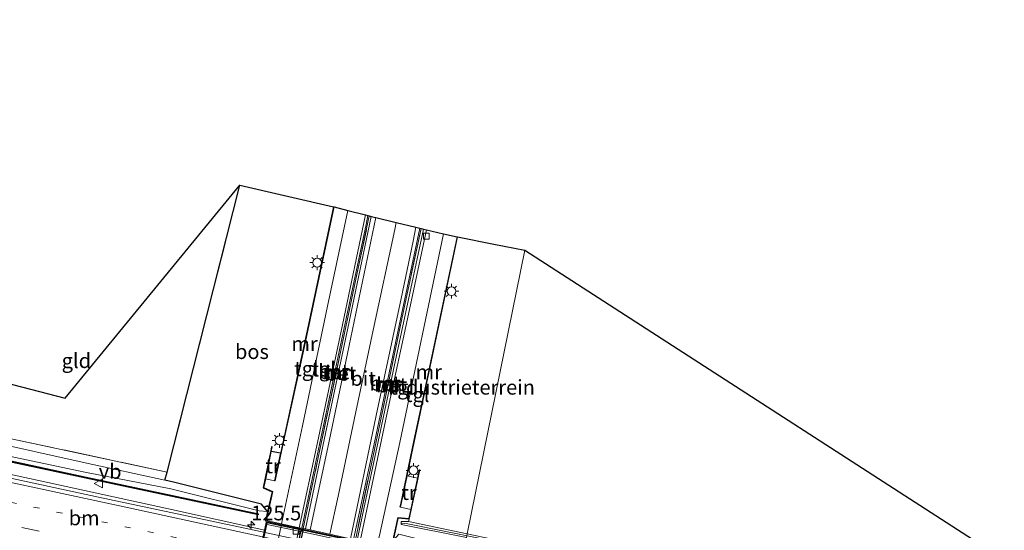
# Model space of a CAD drawing. Units: metres. Extents: x 140000 to 150001, y 406248 to 412500.
# Drawn here: x 142345 to 142513, y 411648 to 411735 of the extents above; entities that cross this region are included whole.
import ezdxf
from ezdxf.enums import TextEntityAlignment as Align

# ---------------------------------------------------------------- set-up
doc = ezdxf.new("R2010")
doc.units = ezdxf.units.M
for name, pattern in [('IE-TERREINAFSCHEIDING', [10, 8, -2]), ('VW-1-3_STREEP', [4, 1, -3]), ('VW-3-9_STREEP', [12, 3, -9])]:
    doc.linetypes.add(name, pattern=pattern)
doc.layers.get('0').update_dxf_attribs({"lineweight": 25})
for name, color, linetype, lineweight in [('B-ME-AM-KILOMETR-S-B1', 7, 'Continuous', 18), ('B-ME-BV-GELEIDECONSTRUCTIE-GELEIDERAIL-L-B1', 213, 'BV-GELEIDERAIL', 18), ('B-ME-GR-BOS-GV-B6', 10, 'Continuous', 25), ('B-ME-GW-KRUINLIJN-L-B1', 93, 'Continuous', 18), ('B-ME-GW-TEENLIJN-L-B1', 93, 'Continuous', 18), ('B-ME-IE-GRASLAND-GV-B6', 93, 'Continuous', 18), ('B-ME-IE-GRONDWERKLIJN-GROND_INGERICHT-GV-B6', 253, 'Continuous', 18), ('B-ME-IE-GRONDWERKLIJN-GROND_NIETINGERICHT-GV-B6', 253, 'Continuous', 18), ('B-ME-IE-HULPGEOMETRIE-L-B1', 53, 'Continuous', 18), ('B-ME-IE-MEUBILAIR_WEGMEUBILAIR-LICHTMAST-S-B1', 8, 'Continuous', 18), ('B-ME-IE-TERREINAFSCHEIDING-RASTERHEKWERK-L-B1', 8, 'IE-TERREINAFSCHEIDING', 18), ('B-ME-KG-KADASTRAAL-OPNAMEDTMGRENS-L-B1', 10, 'Continuous', 25), ('B-ME-KW-GELUIDSWERING-GV-B6', 8, 'Continuous', 18), ('B-ME-KW-LEUNING-L-B2', 8, 'Continuous', 18), ('B-ME-KW-SCHERM-L-B1', 8, 'Continuous', 18), ('B-ME-KW-TUNNEL-GV-B7', 10, 'Continuous', 25), ('B-ME-MW-MUUR-GV-B6', 8, 'IE-TERREINAFSCHEIDING-KUNSTMATIG', 18), ('B-ME-MW-MUUR-GV-B7', 10, 'Continuous', 25), ('B-ME-OG-BEBOUWING-GV-B6', 173, 'Continuous', 18), ('B-ME-VH-VERH_SOORT-BETON-OVERIG-GV-B6', 8, 'IE-TERREINAFSCHEIDING-NATUURLIJK-HOUTWAL', 18), ('B-ME-VH-VERH_SOORT-BITUMEN-GV-B6', 8, 'IE-TERREINAFSCHEIDING-NATUURLIJK-HOUTWAL', 18), ('B-ME-VH-VERH_SOORT-TEGELS-GV-B6', 8, 'Continuous', 18), ('B-ME-VH-VERH_SOORT-TEGELS-GV-B7', 8, 'Continuous', 18), ('B-ME-VV-KOLK-S-B1', 8, 'Continuous', 18), ('B-ME-VV-KOLK-S-B2', 8, 'Continuous', 18), ('B-ME-VW-MARKERING-13STREEP-045-L-B1', 255, 'VW-1-3_STREEP', 18), ('B-ME-VW-MARKERING-39STREEP-015-L-B1', 255, 'VW-3-9_STREEP', 18), ('B-ME-VW-MARKERING-STREEP-015-L-B1', 7, 'Continuous', 18), ('B-ME-VW-MEUBILAIR_WEGMEUBILAIR-VERKEERSBORD-S-B1', 8, 'Continuous', 18)]:
    doc.layers.add(name, color=color, linetype=linetype, lineweight=lineweight)
doc.styles.add('NLCS-ISO', font='NLCS-ISO.TTF')
doc.linetypes.add('BV-GELEIDERAIL', pattern='A,10,-3,[108,NLCS.SHX,S=1,R=0,X=0,Y=0],-3', length=16)
doc.linetypes.add('IE-TERREINAFSCHEIDING-KUNSTMATIG', pattern='A,4,[82,NLCS.SHX,S=0.75,R=90,X=0,Y=0],4,-2', length=10)
doc.linetypes.add('IE-TERREINAFSCHEIDING-NATUURLIJK-HOUTWAL', pattern='A,7,-1.5,[67,NLCS.SHX,S=0.75,R=45,X=0,Y=0],-1.5,7,-1.5,[70,NLCS.SHX,S=0.75,R=0,X=0,Y=0],-1.5', length=20)

# ---------------------------------------------------------------- blocks, each defined once
blk = doc.blocks.new('verkeersbord')
for p, q in [((0, 0.75), (-0.75, -0.625)), ((0.75, -0.625), (0, 0.75)), ((-0.75, -0.625), (0.75, -0.625))]:
    blk.add_line(p, q)
blk = doc.blocks.new('hecto')
for p, q in [((0, 0.625), (-0.625, 0)), ((0, -0.625), (0, 0.625)), ((-0.625, 0), (0.625, 0)), ((0.625, 0), (0, -0.625))]:
    blk.add_line(p, q)
blk = doc.blocks.new('kolk')
blk.add_lwpolyline([(-0.5, -0.5), (0.5, -0.5), (0.5, 0.5), (-0.5, 0.5)], close=True)
blk = doc.blocks.new('lantaarnpaal')
for p, q in [((-0.75, 0), (-1.25, 0)), ((-0.88, 0.88), (-0.53, 0.53)), ((0, 0.75), (0, 1.25)), ((0.53, 0.53), (0.88, 0.88)), ((0.75, 0), (1.25, 0)), ((-0.53, -0.53), (-0.88, -0.88)), ((0, -0.75), (0, -1.25)), ((0.53, -0.53), (0.88, -0.88))]:
    blk.add_line(p, q)
blk.add_circle((0, 0), 0.75)

msp = doc.modelspace()

# ---------------------------------------------------------------- linework, layer by layer
at = {"layer": 'B-ME-BV-GELEIDECONSTRUCTIE-GELEIDERAIL-L-B1'}
msp.add_polyline3d([(142093.933, 411730.462, 3.448), (142102.2, 411727.699, 3.996), (142111.05, 411724.663, 4.272), (142129.855, 411718.592, 4.4), (142148.823, 411712.681, 4.556), (142162.001, 411708.591, 4.652), (142176.88, 411703.803, 4.672), (142198.149, 411697.153, 4.692), (142219.172, 411690.25, 4.692), (142233.398, 411685.702, 4.692), (142244.979, 411682.011, 4.676), (142253.175, 411679.315, 4.656), (142263.517, 411676.389, 4.66), (142276.933, 411672.939, 4.664), (142298.36, 411667.968, 4.704), (142323.929, 411662.21, 4.756), (142346.897, 411657.287, 4.772), (142370.549, 411652.154, 4.708), (142386.9277, 411648.51, 4.792)], dxfattribs=at)
at = {"layer": 'B-ME-GR-BOS-GV-B6'}
msp.add_polyline3d([(142387.435, 411651.662, 3.525), (142386.3644, 411652.938, 3.3293), (142371.4203, 411656.6994, 3.3191), (142369.9425, 411657.0177, 3.3093), (142370.325, 411658.396, 3.27), (142382.702, 411707.17, 2.998), (142398.663, 411703.524, 3.6), (142394.339, 411683.23, 3.625), (142389.669, 411661.707, 3.621), (142389.649, 411661.616, 2.894), (142388.038, 411661.882, 2.894), (142388.208, 411662.674, 2.894), (142388.111, 411662.695, 3.597), (142387.959, 411661.997, 3.597), (142386.689, 411655.692, 3.513), (142388.176, 411655.032, 3.493), (142387.435, 411651.662, 3.525)], dxfattribs=at)
at = {"layer": 'B-ME-GW-KRUINLIJN-L-B1'}
msp.add_polyline3d([(142095.8885, 411735.3239, 2.9404), (142099.9499, 411734.4411, 2.9952), (142118.4342, 411728.4224, 3.2915), (142137.0001, 411722.4718, 3.4525), (142156.2547, 411716.8416, 3.5194), (142173.2224, 411711.0632, 3.609), (142183.8884, 411707.8336, 3.6342), (142201.6133, 411702.1333, 3.7545), (142218.6728, 411696.2984, 3.6986), (142236.3924, 411690.5107, 3.6471), (142252.6828, 411685.3748, 3.7244), (142262.0617, 411681.5911, 3.6527), (142263.0685, 411679.7807, 3.7166), (142264.07, 411679.2436, 3.694), (142267.2971, 411678.2462, 3.749), (142285.6647, 411673.75, 3.6882), (142303.6745, 411669.5803, 3.7074), (142320.7726, 411665.9181, 3.6345), (142338.5095, 411662.1088, 3.7416), (142356.3189, 411658.3651, 3.8466), (142370.9473, 411655.537, 3.7878), (142385.9761, 411651.7901, 3.7222), (142387.435, 411651.662, 3.525)], dxfattribs=at)
at = {"layer": 'B-ME-GW-TEENLIJN-L-B1'}
msp.add_polyline3d([(142242.7973, 411690.236, 2.8949), (142253.1094, 411687.1544, 2.8482), (142262.258, 411684.066, 2.892), (142263.5837, 411683.1325, 2.9954), (142265.9684, 411681.3352, 3.0954), (142286.2045, 411675.0669, 3.199), (142303.9715, 411670.9825, 3.0827), (142321.2162, 411667.4798, 3.0016), (142338.9775, 411663.8278, 3.0895), (142356.3438, 411659.9462, 3.2195), (142369.9425, 411657.0177, 3.3093), (142371.4203, 411656.6994, 3.3191), (142386.3644, 411652.938, 3.3293), (142387.435, 411651.662, 3.525)], dxfattribs=at)
at = {"layer": 'B-ME-IE-GRASLAND-GV-B6'}
for points in [[(142156.6131, 411717.9905, 3.0574), (142173.8475, 411712.4709, 2.9376), (142184.0995, 411709.4213, 2.9008), (142190.982, 411707.3055, 2.8859), (142201.9478, 411703.9344, 2.8622), (142206.3854, 411702.2845, 2.8703), (142218.7506, 411697.6871, 2.8929), (142219.9076, 411697.3245, 2.8947), (142227.8512, 411694.8347, 2.9072), (142236.9162, 411691.9935, 2.9215), (142242.7973, 411690.236, 2.8949), (142253.1094, 411687.1544, 2.8482), (142262.258, 411684.066, 2.892), (142263.5837, 411683.1325, 2.9954), (142265.9684, 411681.3352, 3.0954), (142286.2045, 411675.0669, 3.199), (142303.9715, 411670.9825, 3.0827), (142321.2162, 411667.4798, 3.0016), (142338.9775, 411663.8278, 3.0895), (142356.3438, 411659.9462, 3.2195), (142369.9425, 411657.0177, 3.3093), (142371.4203, 411656.6994, 3.3191), (142386.3644, 411652.938, 3.3293), (142387.435, 411651.662, 3.525)], [(142387.435, 411651.662, 3.525), (142385.9761, 411651.7901, 3.7222), (142370.9473, 411655.537, 3.7878), (142356.3189, 411658.3651, 3.8466), (142338.5095, 411662.1088, 3.7416), (142320.7726, 411665.9181, 3.6345), (142303.6745, 411669.5803, 3.7074), (142285.6647, 411673.75, 3.6882), (142267.2971, 411678.2462, 3.749), (142264.07, 411679.2436, 3.694), (142263.0685, 411679.7807, 3.7166), (142262.0617, 411681.5911, 3.6527), (142252.6828, 411685.3748, 3.7244), (142236.3924, 411690.5107, 3.6471), (142218.6728, 411696.2984, 3.6986), (142201.6133, 411702.1333, 3.7545), (142183.8884, 411707.8336, 3.6342), (142173.2224, 411711.0632, 3.609), (142156.2547, 411716.8416, 3.5194)], [(142338.5095, 411662.1088, 3.7416), (142356.3189, 411658.3651, 3.8466), (142370.9473, 411655.537, 3.7878), (142385.9761, 411651.7901, 3.7222), (142387.435, 411651.662, 3.525), (142387.085, 411650.066, 3.973), (142408.574, 411645.411, 4.097), (142408.719, 411646.098, 3.925), (142420.587, 411643.732, 3.932), (142420.038, 411641.027, 4.084), (142408.674, 411643.435, 4.036), (142386.227, 411648.298, 3.88), (142358.604, 411654.109, 3.864), (142324.459, 411661.479, 3.856)], [(142338.8768, 411661.1063, 3.8054), (142356.495, 411657.3482, 3.7994), (142371.1842, 411654.2285, 3.8073), (142385.8596, 411651.1014, 3.7784), (142385.9013, 411651.297, 3.7784), (142371.2258, 411654.4241, 3.8073), (142356.5367, 411657.5439, 3.7994), (142338.9185, 411661.3019, 3.8054)], [(142408.867, 411646.797, 3.557), (142409.662, 411650.551, 3.541), (142411.558, 411650.367, 3.541), (142411.3944, 411649.9812, 3.48), (142410.1805, 411650.0018, 3.482), (142410.1493, 411649.4557, 3.477), (142421.3057, 411647.2696, 3.6386), (142420.874, 411645.143, 3.057), (142414.289, 411646.703, 3.065), (142409.753, 411647.801, 3.161), (142408.867, 411646.797, 3.557)]]:
    msp.add_polyline3d(points, dxfattribs=at)
at = {"layer": 'B-ME-IE-GRONDWERKLIJN-GROND_INGERICHT-GV-B6'}
for points in [[(142370.325, 411658.396, 3.27), (142316.144, 411669.93, 3.054), (142318.807, 411679.828, 3.012), (142352.954, 411670.936, 3.096), (142382.702, 411707.17, 2.998), (142370.325, 411658.396, 3.27)], [(142415.515, 411678.212, 3.461), (142419.501, 411697.047, 3.461), (142419.782, 411698.374, 3.463), (142425.973, 411697.131, 2.89), (142431.22, 411696.115, 2.858), (142421.4272, 411647.8684, 3.5331), (142411.3944, 411649.9812, 3.48), (142411.558, 411650.367, 3.541), (142413.069, 411657.436, 3.541), (142413.347, 411658.776, 3.541), (142413.249, 411658.796, 3.541), (142412.95, 411657.358, 3.541), (142411.186, 411657.735, 3.541), (142411.201, 411657.825, 3.541), (142412.858, 411665.655, 3.541), (142415.515, 411678.212, 3.461)], [(142421.4272, 411647.8684, 3.5331), (142431.22, 411696.115, 2.858), (142524.5966, 411635.9098, 3.5244), (142523.6847, 411635.4024, 3.5324), (142522.4837, 411634.9023, 3.9391), (142520.6119, 411632.5017, 3.8), (142497.6491, 411635.7882, 3.702), (142477.5676, 411638.6895, 3.658), (142457.4921, 411641.5738, 3.627), (142438.2398, 411644.3278, 3.622), (142421.4272, 411647.8684, 3.5331)]]:
    msp.add_polyline3d(points, dxfattribs=at)
at = {"layer": 'B-ME-IE-GRONDWERKLIJN-GROND_NIETINGERICHT-GV-B6'}
msp.add_polyline3d([(142369.9425, 411657.0177, 3.3093), (142356.3438, 411659.9462, 3.2195), (142338.9775, 411663.8278, 3.0895), (142321.2162, 411667.4798, 3.0016), (142303.9715, 411670.9825, 3.0827), (142286.2045, 411675.0669, 3.199), (142265.9684, 411681.3352, 3.0954), (142263.5837, 411683.1325, 2.9954), (142262.258, 411684.066, 2.892), (142253.1094, 411687.1544, 2.8482), (142242.7973, 411690.236, 2.8949), (142270.111, 411691.748, 3.122), (142265.781, 411682.742, 3.074), (142269.013, 411681.784, 3.074), (142291.647, 411675.386, 3.002), (142316.144, 411669.93, 3.054), (142370.325, 411658.396, 3.27), (142369.9425, 411657.0177, 3.3093)], dxfattribs=at)
at = {"layer": 'B-ME-IE-HULPGEOMETRIE-L-B1'}
msp.add_polyline3d([(142421.4272, 411647.8684, 3.5331), (142431.22, 411696.115, 2.858)], dxfattribs=at)
at = {"layer": 'B-ME-IE-TERREINAFSCHEIDING-RASTERHEKWERK-L-B1'}
for points in [[(142382.702, 411707.17, 2.998), (142370.325, 411658.396, 3.27), (142316.144, 411669.93, 3.054)], [(142393.473, 411648.79, 0.482), (142395.988, 411660.613, 0.615), (142400.523, 411682.004, 1.053), (142404.737, 411701.962, 1.636)], [(142413.567, 411699.809, 1.606), (142410.294, 411684.445, 1.11), (142406.58, 411666.798, 0.661), (142402.377, 411646.86, 0.383)]]:
    msp.add_polyline3d(points, dxfattribs=at)
at = {"layer": 'B-ME-KG-KADASTRAAL-OPNAMEDTMGRENS-L-B1'}
for points in [[(142318.807, 411679.828, 3.012), (142352.954, 411670.936, 3.096), (142382.702, 411707.17, 2.998), (142398.663, 411703.524, 3.6), (142398.758, 411703.493, 1.793), (142401.11, 411702.903, 1.705), (142404.1241, 411702.128, 1.654), (142404.516, 411702.014, 1.639), (142404.737, 411701.962, 1.636), (142405.086, 411701.866, 1.392), (142405.87, 411701.677, 1.046), (142409.344, 411700.814, 1.088), (142412.684, 411700.017, 0.961), (142413.357, 411699.851, 1.257), (142413.5671, 411699.809, 1.606), (142413.949, 411699.708, 1.598), (142414.459, 411699.604, 1.689), (142417.39, 411698.929, 1.718), (142419.685, 411698.401, 1.65), (142419.782, 411698.374, 3.463), (142425.973, 411697.131, 2.89), (142431.22, 411696.115, 2.858)], [(142431.22, 411696.115, 2.858), (142524.5966, 411635.9098, 3.5244), (142525.0779, 411636.1776, 3.5202), (142525.4438, 411636.4123, 3.5158), (142526.2659, 411635.5722, 3.9804), (142535.2629, 411630.7287, 3.6634), (142670.8521, 411600.165, 3.603), (142674.709, 411600.446, 3.547), (142675.6921, 411599.929, 3.559), (142677.441, 411599.406, 3.559), (142698.054, 411595.085, 3.511), (142722.699, 411590.137, 3.495), (142769.052, 411579.991, 3.491), (142785.604, 411576.617, 3.561)]]:
    msp.add_polyline3d(points, dxfattribs=at)
at = {"layer": 'B-ME-KW-GELUIDSWERING-GV-B6'}
for points in [[(142338.9185, 411661.3019, 3.8054), (142356.5367, 411657.5439, 3.7994), (142371.2258, 411654.4241, 3.8073), (142385.9013, 411651.297, 3.7784), (142385.8596, 411651.1014, 3.7784), (142371.1842, 411654.2285, 3.8073), (142356.495, 411657.3482, 3.7994), (142338.8768, 411661.1063, 3.8054)], [(142421.3057, 411647.2696, 3.6386), (142410.1493, 411649.4557, 3.477), (142410.1805, 411650.0018, 3.482), (142411.3944, 411649.9812, 3.48), (142421.4272, 411647.8684, 3.5331), (142421.3057, 411647.2696, 3.6386)]]:
    msp.add_polyline3d(points, dxfattribs=at)
at = {"layer": 'B-ME-KW-LEUNING-L-B2'}
msp.add_polyline3d([(142387.3578, 411649.4731, 4.9149), (142390.5837, 411648.7879, 4.9563), (142395.4744, 411647.7472, 4.9908), (142400.3638, 411646.7008, 4.9876), (142405.2549, 411645.662, 4.9668), (142408.3713, 411644.9903, 4.9278)], dxfattribs=at)
at = {"layer": 'B-ME-KW-SCHERM-L-B1'}
for points in [[(142385.8316, 411651.2096, 7.9785), (142371.205, 411654.3263, 8.0073), (142356.5158, 411657.446, 7.9994), (142338.8977, 411661.2041, 8.0054), (142321.3164, 411664.9512, 8.0027), (142303.7453, 411668.7953, 8.0073), (142286.1696, 411672.8372, 8.0061), (142268.6999, 411677.1571, 8.0006), (142251.4154, 411682.095, 7.9777), (142234.2955, 411687.6821, 7.9541), (142217.4048, 411693.5173, 7.9168), (142200.3547, 411699.2303, 7.8902), (142183.2041, 411704.6436, 7.8614), (142183.1327, 411704.6665, 8.8817), (142171.7453, 411708.2623, 8.83), (142165.9819, 411710.0647, 8.8958)], [(142520.3746, 411632.2618, 7.6692), (142517.3764, 411632.6241, 7.6414), (142500.3049, 411635.0783, 7.6283), (142480.2321, 411637.9811, 7.6277), (142458.7091, 411641.0789, 7.6303), (142438.0078, 411644.0439, 7.6252), (142423.6683, 411647.1011, 7.6314), (142411.3218, 411649.6107, 7.6362), (142410.2894, 411649.716, 7.6284)]]:
    msp.add_polyline3d(points, dxfattribs=at)
at = {"layer": 'B-ME-KW-TUNNEL-GV-B7'}
msp.add_polyline3d([(142408.572, 411645.311, 0.383), (142402.119, 411615.114, 0.299), (142396.291, 411616.367, 0.332), (142396.202, 411616.386, -1.3), (142386.919, 411618.391, -1.3), (142386.82, 411618.412, 0.369), (142380.829, 411619.702, 0.369), (142387.263, 411649.87, 0.529), (142393.269, 411648.591, 0.388), (142393.351, 411648.572, -0.904), (142402.731, 411646.556, -0.904), (142402.826, 411646.536, 0.383), (142408.572, 411645.311, 0.383)], dxfattribs=at)
at = {"layer": 'B-ME-MW-MUUR-GV-B6'}
for points in [[(142388.599, 411656.926, 0.718), (142389.649, 411661.616, 2.894), (142389.669, 411661.707, 3.621), (142394.339, 411683.23, 3.625), (142398.663, 411703.524, 3.6), (142398.758, 411703.493, 1.793), (142397.341, 411696.836, 1.592), (142393.517, 411678.97, 1.068), (142390.326, 411664.263, 0.672), (142389.396, 411660.029, 0.668), (142388.697, 411656.902, 0.761), (142388.599, 411656.926, 0.718)], [(142393.473, 411648.79, 0.482), (142393.227, 411648.841, 0.479), (142395.868, 411661.209, 0.619), (142400.244, 411681.826, 1.051), (142404.2, 411700.521, 1.639), (142404.516, 411702.014, 1.639), (142404.737, 411701.962, 1.636), (142400.523, 411682.004, 1.053), (142395.988, 411660.613, 0.615), (142393.473, 411648.79, 0.482)], [(142393.473, 411648.79, 0.482), (142395.988, 411660.613, 0.615), (142400.523, 411682.004, 1.053), (142404.737, 411701.962, 1.636), (142405.086, 411701.866, 1.392), (142401.073, 411682.857, 0.672), (142397.294, 411664.949, 0.003), (142393.865, 411648.709, -0.532), (142393.473, 411648.79, 0.482)], [(142402.078, 411646.926, -0.656), (142405.668, 411663.725, -0.03), (142409.445, 411681.468, 0.64), (142413.357, 411699.851, 1.257), (142413.567, 411699.809, 1.606), (142410.294, 411684.445, 1.11), (142406.58, 411666.798, 0.661), (142402.377, 411646.86, 0.383), (142402.078, 411646.926, -0.656)], [(142413.949, 411699.708, 1.598), (142411.635, 411688.828, 1.247), (142407.403, 411668.933, 0.717), (142402.694, 411646.79, 0.382), (142402.377, 411646.86, 0.383), (142406.58, 411666.798, 0.661), (142410.294, 411684.445, 1.11), (142413.567, 411699.809, 1.606), (142413.949, 411699.708, 1.598)], [(142410.057, 411652.431, 0.457), (142409.962, 411652.452, 0.477), (142410.043, 411652.838, 0.477), (142411.082, 411657.748, 0.527), (142412.351, 411663.743, 0.623), (142414.542, 411674.096, 0.795), (142417.207, 411686.69, 1.315), (142419.685, 411698.401, 1.65), (142419.782, 411698.374, 3.463), (142419.501, 411697.047, 3.461), (142415.515, 411678.212, 3.461), (142412.858, 411665.655, 3.541), (142411.201, 411657.825, 3.541), (142411.186, 411657.735, 3.541), (142410.057, 411652.431, 0.457)], [(142408.574, 411645.411, 4.097), (142387.085, 411650.066, 3.973), (142387.435, 411651.662, 3.525), (142388.176, 411655.032, 3.493), (142386.689, 411655.692, 3.513), (142387.959, 411661.997, 3.597), (142388.111, 411662.695, 3.597), (142388.208, 411662.674, 2.894), (142388.038, 411661.882, 2.894), (142387.107, 411657.263, 0.718), (142386.803, 411655.751, 0.613), (142388.291, 411655.09, 0.613), (142387.212, 411650.142, 0.529), (142389.807, 411649.578, 0.593), (142392.814, 411648.927, 0.482), (142393.227, 411648.841, 0.479), (142393.473, 411648.79, 0.482), (142393.865, 411648.709, -0.532), (142394.676, 411648.538, -0.834), (142397.996, 411647.805, -0.718)], [(142408.491, 411645.531, 0.383), (142409.582, 411650.66, 0.455), (142411.479, 411650.475, 0.466), (142411.815, 411652.052, 0.457), (142412.95, 411657.358, 3.541), (142413.249, 411658.796, 3.541), (142413.347, 411658.776, 3.541), (142413.069, 411657.436, 3.541), (142411.558, 411650.367, 3.541), (142409.662, 411650.551, 3.541), (142408.867, 411646.797, 3.557)]]:
    msp.add_polyline3d(points, dxfattribs=at)
at = {"layer": 'B-ME-MW-MUUR-GV-B7'}
msp.add_polyline3d([(142393.158, 411648.522, 0.481), (142393.403, 411648.469, 0.481), (142386.957, 411618.488, 0.473), (142386.752, 411618.531, 0.473), (142393.158, 411648.522, 0.481)], dxfattribs=at)
at = {"layer": 'B-ME-OG-BEBOUWING-GV-B6'}
for points in [[(142388.038, 411661.882, 2.894), (142389.649, 411661.616, 2.894), (142388.599, 411656.926, 0.718), (142387.107, 411657.263, 0.718), (142388.038, 411661.882, 2.894)], [(142411.815, 411652.052, 0.457), (142410.057, 411652.431, 0.457), (142411.186, 411657.735, 3.541), (142412.95, 411657.358, 3.541), (142411.815, 411652.052, 0.457)]]:
    msp.add_polyline3d(points, dxfattribs=at)
at = {"layer": 'B-ME-VH-VERH_SOORT-BETON-OVERIG-GV-B6'}
for points in [[(142393.227, 411648.841, 0.479), (142392.814, 411648.927, 0.482), (142395.949, 411663.434, 0.602), (142400.184, 411683.417, 1.082), (142404.124, 411702.128, 1.654), (142404.516, 411702.014, 1.639), (142404.2, 411700.521, 1.639), (142400.244, 411681.826, 1.051), (142395.868, 411661.209, 0.619), (142393.227, 411648.841, 0.479)], [(142393.865, 411648.709, -0.532), (142397.294, 411664.949, 0.003), (142401.073, 411682.857, 0.672), (142405.086, 411701.866, 1.392), (142405.87, 411701.677, 1.046), (142401.038, 411678.543, 0.274), (142397.673, 411662.582, -0.329), (142394.676, 411648.538, -0.834), (142393.865, 411648.709, -0.532)], [(142402.078, 411646.926, -0.656), (142401.55, 411647.042, -0.76), (142405.908, 411668.034, -0.103), (142410.159, 411687.902, 0.559), (142412.201, 411697.681, 0.884), (142412.684, 411700.017, 0.961), (142413.357, 411699.851, 1.257), (142409.445, 411681.468, 0.64), (142405.668, 411663.725, -0.03), (142402.078, 411646.926, -0.656)], [(142413.949, 411699.708, 1.598), (142414.459, 411699.604, 1.689), (142411.41, 411685.228, 1.172), (142407.949, 411669.278, 0.76), (142403.4, 411647.689, 0.392), (142403.174, 411646.684, 0.383), (142402.694, 411646.79, 0.382), (142407.403, 411668.933, 0.717), (142411.635, 411688.828, 1.247), (142413.949, 411699.708, 1.598)]]:
    msp.add_polyline3d(points, dxfattribs=at)
at = {"layer": 'B-ME-VH-VERH_SOORT-BITUMEN-GV-B6'}
for points in [[(142394.676, 411648.538, -0.834), (142397.673, 411662.582, -0.329), (142401.038, 411678.543, 0.274), (142405.87, 411701.677, 1.046), (142409.344, 411700.814, 1.088), (142412.684, 411700.017, 0.961), (142412.201, 411697.681, 0.884), (142410.159, 411687.902, 0.559), (142405.908, 411668.034, -0.103), (142401.55, 411647.042, -0.76), (142397.996, 411647.805, -0.718), (142394.676, 411648.538, -0.834)], [(142324.459, 411661.479, 3.856), (142358.604, 411654.109, 3.864), (142386.227, 411648.298, 3.88), (142408.674, 411643.435, 4.036), (142420.038, 411641.027, 4.084), (142419.887, 411640.283, 4.025), (142419.244, 411637.114, 4.093), (142418.476, 411633.329, 4.18), (142417.767, 411629.841, 4.184), (142417.621, 411629.119, 4.133), (142405.898, 411631.637, 4.113), (142384.154, 411636.422, 4.117), (142373.921, 411638.651, 4.145), (142338.917, 411646.227, 4.141)]]:
    msp.add_polyline3d(points, dxfattribs=at)
at = {"layer": 'B-ME-VH-VERH_SOORT-TEGELS-GV-B6'}
for points in [[(142401.11, 411702.903, 1.705), (142397.63, 411686.588, 1.189), (142393.366, 411666.264, 0.733), (142389.807, 411649.578, 0.593), (142387.212, 411650.142, 0.529), (142388.291, 411655.09, 0.613), (142386.803, 411655.751, 0.613), (142387.107, 411657.263, 0.718), (142388.599, 411656.926, 0.718), (142388.697, 411656.902, 0.761), (142389.396, 411660.029, 0.668), (142390.326, 411664.263, 0.672), (142393.517, 411678.97, 1.068), (142397.341, 411696.836, 1.592), (142398.758, 411703.493, 1.793), (142401.11, 411702.903, 1.705)], [(142401.11, 411702.903, 1.705), (142404.124, 411702.128, 1.654), (142400.184, 411683.417, 1.082), (142395.949, 411663.434, 0.602), (142392.814, 411648.927, 0.482), (142389.807, 411649.578, 0.593), (142393.366, 411666.264, 0.733), (142397.63, 411686.588, 1.189), (142401.11, 411702.903, 1.705)], [(142403.174, 411646.684, 0.383), (142403.4, 411647.689, 0.392), (142407.949, 411669.278, 0.76), (142411.41, 411685.228, 1.172), (142414.459, 411699.604, 1.689), (142417.39, 411698.929, 1.718), (142409.927, 411663.447, 0.655), (142406.461, 411647.603, 0.411), (142406.096, 411646.05, 0.383), (142403.174, 411646.684, 0.383)], [(142411.815, 411652.052, 0.457), (142411.479, 411650.475, 0.466), (142409.582, 411650.66, 0.455), (142408.491, 411645.531, 0.383), (142406.096, 411646.05, 0.383), (142406.461, 411647.603, 0.411), (142409.927, 411663.447, 0.655), (142417.39, 411698.929, 1.718), (142419.685, 411698.401, 1.65), (142417.207, 411686.69, 1.315), (142414.542, 411674.096, 0.795), (142412.351, 411663.743, 0.623), (142411.082, 411657.748, 0.527), (142410.043, 411652.838, 0.477), (142409.962, 411652.452, 0.477), (142410.057, 411652.431, 0.457), (142411.815, 411652.052, 0.457)]]:
    msp.add_polyline3d(points, dxfattribs=at)
at = {"layer": 'B-ME-VH-VERH_SOORT-TEGELS-GV-B7'}
for points in [[(142387.334, 411649.761, 0.529), (142389.73, 411649.25, 0.593), (142383.463, 411619.237, 0.517), (142380.94, 411619.779, 0.369), (142387.334, 411649.761, 0.529)], [(142389.73, 411649.25, 0.593), (142392.748, 411648.607, 0.482), (142386.424, 411618.601, 0.473), (142383.463, 411619.237, 0.517), (142389.73, 411649.25, 0.593)]]:
    msp.add_polyline3d(points, dxfattribs=at)
at = {"layer": 'B-ME-VW-MARKERING-13STREEP-045-L-B1'}
msp.add_polyline3d([(142293.154, 411664.121, 4.113), (142304.823, 411661.604, 4.093), (142328.032, 411656.649, 4.089), (142355.28, 411650.784, 4.093), (142378.764, 411645.727, 4.093), (142398.35, 411641.549, 4.089), (142419.244, 411637.114, 4.093)], dxfattribs=at)
at = {"layer": 'B-ME-VW-MARKERING-39STREEP-015-L-B1'}
msp.add_polyline3d([(142418.476, 411633.329, 4.18), (142406.925, 411635.819, 4.156), (142383.227, 411640.913, 4.144), (142360.239, 411645.803, 4.16), (142334.932, 411651.251, 4.16), (142311.013, 411656.359, 4.172), (142287.889, 411661.306, 4.188), (142264.642, 411666.307, 4.188), (142242.004, 411671.102, 4.176), (142218.247, 411676.26, 4.18), (142197.971, 411680.787, 4.156), (142173.4, 411686.297, 4.26), (142149.396, 411692.098, 4.244), (142128.876, 411697.44, 4.248), (142105.647, 411703.63, 4.356), (142080.213, 411710.761, 4.512), (142061.068, 411716.34, 4.496)], dxfattribs=at)
at = {"layer": 'B-ME-VW-MARKERING-STREEP-015-L-B1'}
for points in [[(142419.887, 411640.283, 4.025), (142411.385, 411642.044, 4.077), (142384.994, 411647.696, 4.089), (142362.462, 411652.566, 4.101), (142332.584, 411658.988, 4.049), (142306.318, 411664.797, 4.029), (142279.729, 411670.981, 4.029), (142260.922, 411675.51, 4.037), (142245.055, 411679.536, 4.057), (142232.864, 411682.797, 4.049), (142224.345, 411685.283, 4.017), (142194.923, 411694.384, 4.017), (142165.244, 411703.718, 3.921), (142136.235, 411712.832, 3.821), (142110.857, 411720.833, 3.585), (142084.119, 411729.24, 3.397), (142065.9, 411734.95, 3.225)], [(142397.996, 411647.805, -0.718), (142399.446, 411654.293, -0.574), (142402.448, 411668.66, -0.082), (142405.38, 411682.52, 0.426), (142409.091, 411699.642, 1.05), (142409.344, 411700.814, 1.088)]]:
    msp.add_polyline3d(points, dxfattribs=at)

# ---------------------------------------------------------------- block references
at = {"layer": 'B-ME-AM-KILOMETR-S-B1', "rotation": 90}
msp.add_blockref('hecto', (142384.6336, 411649.3987, 4.667), dxfattribs=at)
at = {"layer": 'B-ME-IE-MEUBILAIR_WEGMEUBILAIR-LICHTMAST-S-B1', "rotation": 90}
for p in [(142395.863, 411694.007, 2.863), (142418.738, 411689.147, 2.83), (142389.464, 411663.78, 2.847), (142412.271, 411658.679, 2.78)]:
    msp.add_blockref('lantaarnpaal', p, dxfattribs=at)
at = {"layer": 'B-ME-VV-KOLK-S-B1', "rotation": 90}
for p in [(142414.453, 411698.508, 1.447), (142409.003, 411672.786, 0.587)]:
    msp.add_blockref('kolk', p, dxfattribs=at)
at = {"layer": 'B-ME-VV-KOLK-S-B2', "rotation": 90}
msp.add_blockref('kolk', (142392.303, 411648.329, 0.36), dxfattribs=at)
at = {"layer": 'B-ME-VW-MEUBILAIR_WEGMEUBILAIR-VERKEERSBORD-S-B1', "rotation": 90}
msp.add_blockref('verkeersbord', (142358.6674, 411656.4722, 3.817), dxfattribs=at)

# ---------------------------------------------------------------- texts
at = {"layer": 'B-ME-AM-KILOMETR-S-B1', "ltscale": 0.2, "style": 'NLCS-ISO'}
msp.add_text('125.5', height=2.5, dxfattribs=at).set_placement((142384.6336, 411649.3987, 4.667), align=Align.BOTTOM_LEFT)
at = {"layer": 'B-ME-GR-BOS-GV-B6', "ltscale": 0.2, "style": 'NLCS-ISO'}
msp.add_text('bos', height=2.5, dxfattribs=at).set_placement((142384.7598, 411678.8732), align=Align.MIDDLE_CENTER)
at = {"layer": 'B-ME-IE-GRONDWERKLIJN-GROND_INGERICHT-GV-B6', "ltscale": 0.2, "style": 'NLCS-ISO'}
for s, p in [('gld', (142354.8634, 411677.3337)), ('industrieterrein', (142420.459, 411672.8147))]:
    msp.add_text(s, height=2.5, dxfattribs=at).set_placement(p, align=Align.MIDDLE_CENTER)
at = {"layer": 'B-ME-MW-MUUR-GV-B6', "ltscale": 0.2, "style": 'NLCS-ISO'}
for p in [(142393.7132, 411680.2036), (142398.9959, 411675.394), (142399.2924, 411675.3216), (142414.8722, 411675.4152), (142407.8368, 411673.3398), (142408.1446, 411673.3101)]:
    msp.add_text('mr', height=2.5, dxfattribs=at).set_placement(p, align=Align.MIDDLE_CENTER)
at = {"layer": 'B-ME-OG-BEBOUWING-GV-B6', "ltscale": 0.2, "style": 'NLCS-ISO'}
for p in [(142388.358, 411659.4396), (142411.5024, 411654.895)]:
    msp.add_text('tr', height=2.5, dxfattribs=at).set_placement(p, align=Align.MIDDLE_CENTER)
at = {"layer": 'B-ME-VH-VERH_SOORT-BETON-OVERIG-GV-B6', "ltscale": 0.2, "style": 'NLCS-ISO'}
for p in [(142398.6886, 411675.4701), (142399.8854, 411675.1895), (142407.4208, 411673.4968), (142408.5666, 411673.2043)]:
    msp.add_text('bet', height=2.5, dxfattribs=at).set_placement(p, align=Align.MIDDLE_CENTER)
at = {"layer": 'B-ME-VH-VERH_SOORT-BITUMEN-GV-B6', "ltscale": 0.2, "style": 'NLCS-ISO'}
msp.add_text('bit', height=2.5, dxfattribs=at).set_placement((142403.6942, 411674.3131), align=Align.MIDDLE_CENTER)
at = {"layer": 'B-ME-VH-VERH_SOORT-TEGELS-GV-B6', "ltscale": 0.2, "style": 'NLCS-ISO'}
for p in [(142394.0422, 411675.9705), (142396.9777, 411675.8896), (142410.3043, 411672.8157), (142412.8989, 411671.5554)]:
    msp.add_text('tgl', height=2.5, dxfattribs=at).set_placement(p, align=Align.MIDDLE_CENTER)
at = {"layer": 'B-ME-VW-MARKERING-13STREEP-045-L-B1', "ltscale": 0.2, "style": 'NLCS-ISO'}
msp.add_text('bm', height=2.5, dxfattribs=at).set_placement((142356.1939, 411650.5935), align=Align.MIDDLE_CENTER)
at = {"layer": 'B-ME-VW-MEUBILAIR_WEGMEUBILAIR-VERKEERSBORD-S-B1', "ltscale": 0.2, "style": 'NLCS-ISO'}
msp.add_text('vb', height=2.5, dxfattribs=at).set_placement((142358.6674, 411656.4722, 3.817), align=Align.BOTTOM_LEFT)

doc.saveas('drawing.dxf')
